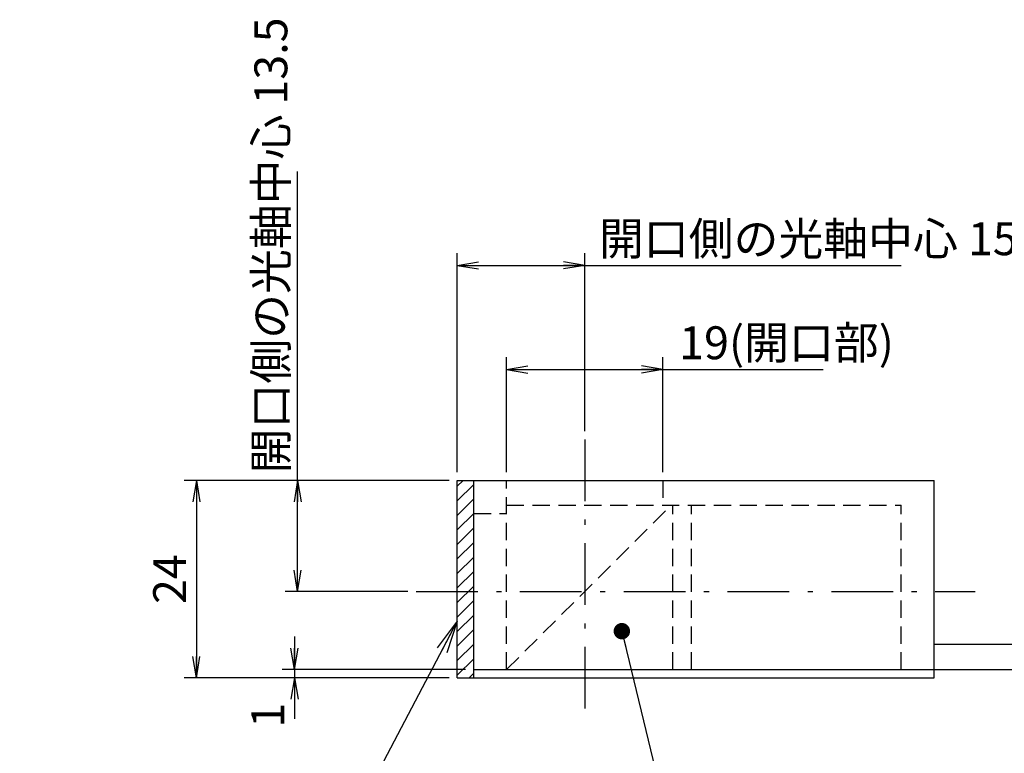
# Model space of a CAD drawing. Extents: x -22 to 444, y 3 to 305.
# Drawn here: x 155 to 275, y 53 to 142 of the extents above; entities that cross this region are included whole.
import ezdxf

# ---------------------------------------------------------------- set-up
doc = ezdxf.new("R2010")
doc.units = 0
doc.header["$LTSCALE"] = 0.25
doc.linetypes.add('DASHDOT', pattern=[50.5, 30, -9, 2.5, -9])
doc.linetypes.add('HIDDEN', pattern=[12.6, 8.4, -4.2])
doc.layers.get('0').update_dxf_attribs({"linetype": 'CONTINUOUS'})
for name, color, linetype in [('10', 3, 'CONTINUOUS'), ('11', 251, 'CONTINUOUS'), ('6', 14, 'CONTINUOUS'), ('7', 4, 'CONTINUOUS'), ('8', 6, 'CONTINUOUS')]:
    doc.layers.add(name, color=color, linetype=linetype)
doc.styles.get("Standard").update_dxf_attribs({"font": 'txt', "bigfont": 'bigfont'})
doc.styles.add('ＭＳ_ゴシック', font='txt')
doc.dimstyles.get("Standard").update_dxf_attribs({"dimtxt": 0.18, "dimasz": 0.18, "dimexe": 0.18, "dimexo": 0.0625, "dimgap": 0.09, "dimtad": 0, "dimtih": 1, "dimtoh": 1, "dimdec": 4, "dimzin": 0, "dimtxsty": 'STANDARD', "dimcen": 0.09, "dimazin": 3, "dimtfac": 1, "dimtdec": 4, "dimtofl": 0, "dimtmove": 0, "dimatfit": 3, "dimtolj": 1, "dimtzin": 0})

# ---------------------------------------------------------------- blocks, each defined once
blk = doc.blocks.new('_OPEN')
at = {"color": 0}
for q in [(-1, 0.167), (-1, -0.167), (-1, 0)]:
    blk.add_line((0, 0), q, dxfattribs=at)
blk = doc.blocks.new('DIM6')
at = {"layer": '10', "color": 3, "linetype": 'CONTINUOUS'}
for p, q in [((208.7, 87.38), (208.7, 114.06)), ((224.2, 92.38), (224.2, 114.06)), ((208.7, 112.56), (262.68, 112.56))]:
    blk.add_line(p, q, dxfattribs=at)
at = {"layer": '10', "color": 3, "linetype": 'CONTINUOUS', "xscale": 2.58819045, "yscale": 2.58819045, "zscale": 2.58819045}
for p, rotation in [((208.7, 112.56), 179.9999999999998), ((224.2, 112.56), 359.9999999999997)]:
    blk.add_blockref('_OPEN', p, dxfattribs=dict(at, rotation=rotation))
at = {"layer": '10', "color": 3, "linetype": 'CONTINUOUS', "insert": (225.93, 112.56), "char_height": 4, "width": 218.0952, "attachment_point": 7, "style": 'ＭＳ_ゴシック'}
blk.add_mtext('開口側の光軸中心 15.5', dxfattribs=at)
blk = doc.blocks.new('DIM7')
at = {"layer": '10', "color": 3, "linetype": 'CONTINUOUS'}
for p, q in [((189.28, 72.88), (189.28, 124.01)), ((207.7, 86.38), (187.78, 86.38)), ((202.7, 72.88), (187.78, 72.88))]:
    blk.add_line(p, q, dxfattribs=at)
at = {"layer": '10', "color": 3, "linetype": 'CONTINUOUS', "xscale": 2.58819045, "yscale": 2.58819045, "zscale": 2.58819045}
for p, rotation in [((189.28, 86.38), 89.99999999999991), ((189.28, 72.88), 269.9999999999998)]:
    blk.add_blockref('_OPEN', p, dxfattribs=dict(at, rotation=rotation))
at = {"layer": '10', "color": 3, "linetype": 'CONTINUOUS', "insert": (189.28, 87.26), "char_height": 4, "width": 218.0952, "attachment_point": 7, "rotation": 90, "style": 'ＭＳ_ゴシック'}
blk.add_mtext('開口側の光軸中心 13.5', dxfattribs=at)
blk = doc.blocks.new('DIM8')
at = {"layer": '10', "color": 3, "linetype": 'CONTINUOUS'}
for p, q in [((214.7, 87.38), (214.7, 101.4)), ((233.7, 87.38), (233.7, 101.4)), ((214.7, 99.9), (253.19, 99.9))]:
    blk.add_line(p, q, dxfattribs=at)
at = {"layer": '10', "color": 3, "linetype": 'CONTINUOUS', "xscale": 2.58819045, "yscale": 2.58819045, "zscale": 2.58819045}
for p, rotation in [((214.7, 99.9), 179.9999999999998), ((233.7, 99.9), 359.9999999999997)]:
    blk.add_blockref('_OPEN', p, dxfattribs=dict(at, rotation=rotation))
at = {"layer": '10', "color": 3, "linetype": 'CONTINUOUS', "insert": (235.69, 99.9), "char_height": 4, "width": 106.6667, "attachment_point": 7, "style": 'ＭＳ_ゴシック'}
blk.add_mtext('19(開口部)', dxfattribs=at)
blk = doc.blocks.new('_DOT')
at = {"color": 0}
blk.add_line((-0.5, 0), (-1, 0), dxfattribs=at)
at = {"color": 0, "const_width": 0.5}
blk.add_lwpolyline([(-0.25, 0, 1), (0.25, 0, 1)], format="xyb", close=True, dxfattribs=at)
blk = doc.blocks.new('DIM13')
at = {"layer": '10', "color": 3, "linetype": 'CONTINUOUS'}
for p, q in [((207.7, 86.38), (175.47, 86.38)), ((176.97, 86.38), (176.97, 62.38)), ((207.7, 62.38), (175.47, 62.38))]:
    blk.add_line(p, q, dxfattribs=at)
at = {"layer": '10', "color": 3, "linetype": 'CONTINUOUS', "xscale": 2.58819045, "yscale": 2.58819045, "zscale": 2.58819045}
for p, rotation in [((176.97, 86.38), 89.99999999999991), ((176.97, 62.38), 269.9999999999998)]:
    blk.add_blockref('_OPEN', p, dxfattribs=dict(at, rotation=rotation))
at = {"layer": '10', "color": 3, "linetype": 'CONTINUOUS', "insert": (176.97, 74.38), "char_height": 4, "width": 33.3333, "attachment_point": 8, "rotation": 90, "style": 'ＭＳ_ゴシック'}
blk.add_mtext('24', dxfattribs=at)
blk = doc.blocks.new('DIM14')
at = {"layer": '10', "color": 3, "linetype": 'CONTINUOUS'}
for p, q in [((188.9, 67.38), (188.9, 57.38)), ((209.7, 63.38), (187.4, 63.38)), ((207.7, 62.38), (187.4, 62.38))]:
    blk.add_line(p, q, dxfattribs=at)
at = {"layer": '10', "color": 3, "linetype": 'CONTINUOUS', "xscale": 2.58819045, "yscale": 2.58819045, "zscale": 2.58819045}
for p, rotation in [((188.9, 63.38), 269.9999999999998), ((188.9, 62.38), 89.99999999999959)]:
    blk.add_blockref('_OPEN', p, dxfattribs=dict(at, rotation=rotation))
at = {"layer": '10', "color": 3, "linetype": 'CONTINUOUS', "insert": (188.9, 59.34), "char_height": 4, "width": 4.7619, "attachment_point": 9, "rotation": 90, "style": 'ＭＳ_ゴシック'}
blk.add_mtext('1', dxfattribs=at)

msp = doc.modelspace()

# ---------------------------------------------------------------- hatches: boundary and pattern name
at = {"layer": '11', "linetype": 'CONTINUOUS'}
h = msp.add_hatch(dxfattribs=at)
h.set_pattern_fill('', color=2, style=0, pattern_type=2)
h.set_pattern_definition([(45, (10.2915, -402.6502), (-0.8838835, 0.8838835), [])])
h.paths.add_polyline_path([(208.705, 72.876), (210.705, 72.876), (210.705, 86.376), (208.705, 86.376)], flags=0)
h.paths.add_polyline_path([(208.705, 62.376), (210.705, 62.376), (210.705, 72.876), (208.705, 72.876)], flags=0)

# ---------------------------------------------------------------- linework, layer by layer
at = {"layer": '10', "color": 7, "linetype": 'CONTINUOUS'}
for p, q in [((208.705, 86.376), (266.705, 86.376)), ((208.705, 62.376), (208.705, 86.376)), ((210.705, 62.376), (210.705, 86.376)), ((266.705, 62.376), (266.705, 86.376)), ((208.705, 62.376), (266.705, 62.376)), ((210.705, 63.376), (266.705, 63.376))]:
    msp.add_line(p, q, dxfattribs=at)
at = {"layer": '10', "color": 3, "linetype": 'CONTINUOUS'}
for points in [[(208.705, 69.251), (194.614, 42.438), (155.484, 42.438)], [(228.719, 68.047), (234.847, 42.705), (267.418, 42.705)]]:
    msp.add_lwpolyline(points, dxfattribs=at)
at = {"layer": '6', "color": 3, "linetype": 'HIDDEN'}
for p, q in [((214.705, 63.376), (214.705, 86.376)), ((233.705, 86.376), (233.705, 83.376)), ((214.705, 83.376), (262.705, 83.376)), ((214.705, 63.376), (234.705, 83.376)), ((234.905, 63.376), (234.905, 83.376)), ((237.205, 63.376), (237.205, 83.376)), ((262.705, 63.376), (262.705, 83.376)), ((210.705, 82.376), (214.705, 82.376))]:
    msp.add_line(p, q, dxfattribs=at)
at = {"layer": '7', "color": 1, "linetype": 'DASHDOT'}
for p, q in [((224.205, 91.376), (224.205, 57.376)), ((203.705, 72.876), (271.705, 72.876))]:
    msp.add_line(p, q, dxfattribs=at)
at = {"layer": '8', "color": 1, "linetype": 'CONTINUOUS'}
for p, q in [((266.705, 66.476), (301.838, 66.476)), ((266.705, 63.376), (301.838, 63.376))]:
    msp.add_line(p, q, dxfattribs=at)

# ---------------------------------------------------------------- block references
at = {"layer": '10', "color": 3, "linetype": 'CONTINUOUS'}
for name, p, xscale, yscale, zscale, rotation in [('_OPEN', (208.705, 69.251), 4, 4, 4, 62.27746187422337), ('_DOT', (228.719, 68.047), 2, 2, 2, 103.5922221587428)]:
    msp.add_blockref(name, p, dxfattribs=dict(at, xscale=xscale, yscale=yscale, zscale=zscale, rotation=rotation))

# ---------------------------------------------------------------- dimensions: what is measured, and where the dimension line sits
dim = msp.add_linear_dim(base=(189.279, 86.376), p1=(203.705, 72.876), p2=(208.705, 86.376), angle=90, text='開<>', dimstyle='STANDARD', override={"dimscale": 1, "dimtxt": 4, "dimasz": 2.58819, "dimexe": 1.5, "dimexo": 1, "dimgap": 0, "dimtad": 1, "dimtih": 0, "dimtoh": 0, "dimdec": 2, "dimzin": 8, "dimtxsty": 'ＭＳ_ゴシック', "dimblk1": 'OPEN', "dimblk2": 'OPEN', "dimsah": 1, "dimse1": 0, "dimse2": 0, "dimtix": 0, "dimtofl": 1, "dimtmove": 1, "dimatfit": 2, "dimtzin": 8}, dxfattribs=at)
dim.commit()
dim.dimension.update_dxf_attribs({"geometry": 'DIM7', "text_midpoint": (189.279, 105.635), "dimtype": 160})
dim = msp.add_linear_dim(base=(224.205, 112.561), p1=(208.705, 86.376), p2=(224.205, 91.376), text='開<>', dimstyle='STANDARD', override={"dimscale": 1, "dimtxt": 4, "dimasz": 2.58819, "dimexe": 1.5, "dimexo": 1, "dimgap": 0, "dimtad": 1, "dimtih": 0, "dimtoh": 0, "dimdec": 2, "dimzin": 8, "dimtxsty": 'ＭＳ_ゴシック', "dimblk1": 'OPEN', "dimblk2": 'OPEN', "dimsah": 1, "dimse1": 0, "dimse2": 0, "dimtix": 0, "dimtofl": 1, "dimtmove": 1, "dimatfit": 2, "dimtzin": 8}, dxfattribs=at)
dim.commit()
dim.dimension.update_dxf_attribs({"geometry": 'DIM6', "text_midpoint": (244.307, 112.561), "dimtype": 160})
dim = msp.add_linear_dim(base=(233.705, 99.897), p1=(214.705, 86.376), p2=(233.705, 86.376), dimstyle='STANDARD', override={"dimscale": 1, "dimtxt": 4, "dimasz": 2.58819, "dimexe": 1.5, "dimexo": 1, "dimgap": 0, "dimtad": 1, "dimtih": 0, "dimtoh": 0, "dimdec": 2, "dimzin": 8, "dimtxsty": 'ＭＳ_ゴシック', "dimblk1": 'OPEN', "dimblk2": 'OPEN', "dimsah": 1, "dimse1": 0, "dimse2": 0, "dimtix": 0, "dimtofl": 1, "dimtmove": 1, "dimatfit": 2, "dimtzin": 8}, dxfattribs=at)
dim.commit()
dim.dimension.update_dxf_attribs({"geometry": 'DIM8', "text_midpoint": (244.441, 99.897), "dimtype": 160})
for base, p1, picture, middle in [((176.97, 62.376), (208.705, 86.376), 'DIM13', (176.97, 74.376)), ((188.904, 62.376), (210.705, 63.376), 'DIM14', (188.904, 58.465))]:
    dim = msp.add_linear_dim(base=base, p1=p1, p2=(208.705, 62.376), angle=270, dimstyle='STANDARD', override={"dimscale": 1, "dimtxt": 4, "dimasz": 2.58819, "dimexe": 1.5, "dimexo": 1, "dimgap": 0, "dimtad": 1, "dimtih": 0, "dimtoh": 0, "dimdec": 2, "dimzin": 8, "dimtxsty": 'ＭＳ_ゴシック', "dimblk1": 'OPEN', "dimblk2": 'OPEN', "dimsah": 1, "dimse1": 0, "dimse2": 0, "dimtix": 0, "dimtofl": 1, "dimtmove": 1, "dimatfit": 2, "dimtzin": 8}, dxfattribs=at)
    dim.commit()
    dim.dimension.update_dxf_attribs({"geometry": picture, "text_midpoint": middle, "dimtype": 160, "text_rotation": 90})

doc.saveas('drawing.dxf')
